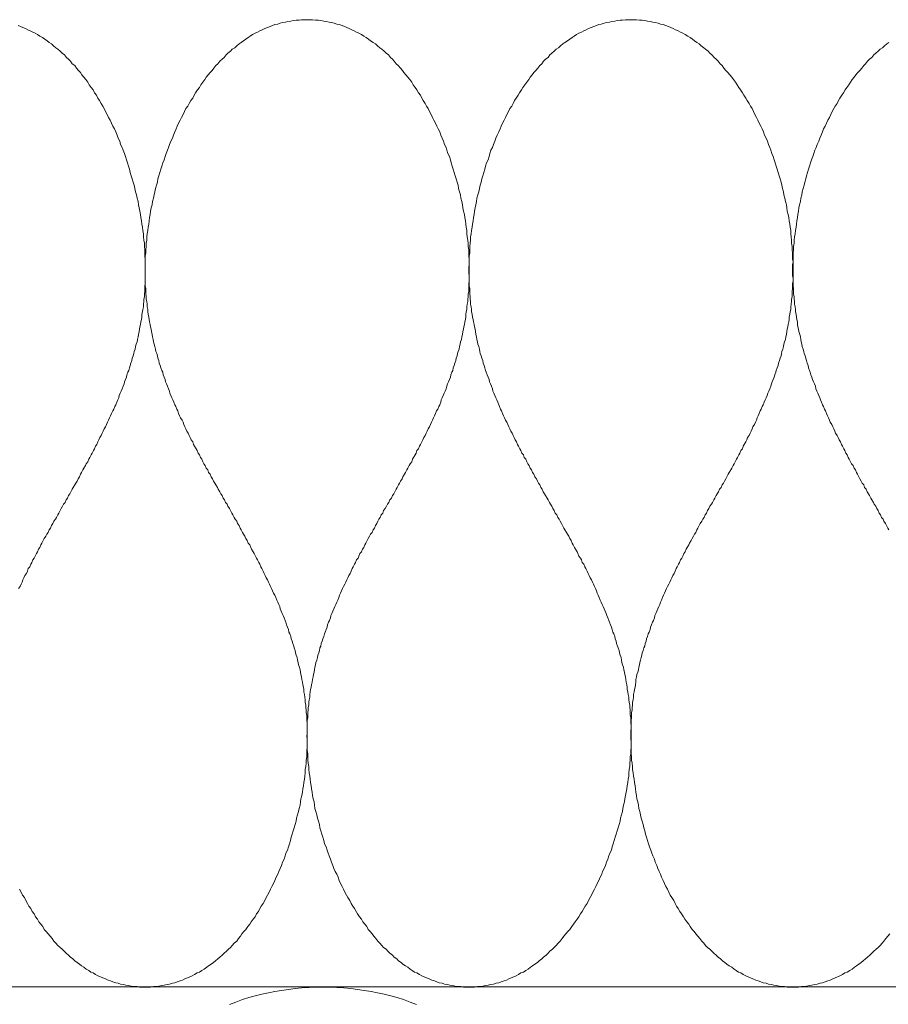
# Model space of a CAD drawing. Units: millimetres. Extents: x 111 to 5386, y 109 to 2059.
# Drawn here: x 1211 to 1229, y 1034 to 1054 of the extents above; entities that cross this region are included whole.
import ezdxf

# ---------------------------------------------------------------- set-up
doc = ezdxf.new("R2010")
doc.units = ezdxf.units.MM
doc.layers.add('TI-DÄMMUNG', color=50, linetype='Continuous')

msp = doc.modelspace()

# ---------------------------------------------------------------- linework, layer by layer
at = {"layer": 'TI-DÄMMUNG', "color": 2, "linetype": 'Continuous', "lineweight": 13}
msp.add_line((1149.689, 1033.873), (1710.33, 1033.873), dxfattribs=at)
at = {"layer": 'TI-DÄMMUNG', "color": 2, "linetype": 'Continuous', "lineweight": 13, "flags": 128}
for points in [[(1210.702, 1053.752), (1210.752, 1053.732), (1210.802, 1053.712), (1210.852, 1053.692), (1210.902, 1053.662), (1210.952, 1053.642), (1211.002, 1053.612), (1211.052, 1053.592), (1211.102, 1053.562), (1211.152, 1053.532), (1211.202, 1053.502), (1211.252, 1053.472), (1211.302, 1053.432), (1211.342, 1053.402), (1211.392, 1053.372), (1211.432, 1053.332), (1211.482, 1053.292), (1211.522, 1053.262), (1211.572, 1053.222), (1211.612, 1053.182), (1211.662, 1053.142), (1211.702, 1053.092), (1211.742, 1053.052), (1211.782, 1053.012), (1211.822, 1052.962), (1211.872, 1052.922), (1211.912, 1052.872), (1211.952, 1052.822), (1211.992, 1052.782), (1212.022, 1052.732), (1212.062, 1052.682), (1212.102, 1052.632), (1212.142, 1052.582), (1212.172, 1052.522), (1212.212, 1052.472), (1212.252, 1052.422), (1212.282, 1052.362), (1212.322, 1052.312), (1212.352, 1052.252), (1212.382, 1052.202), (1212.422, 1052.142), (1212.452, 1052.082), (1212.482, 1052.032), (1212.512, 1051.972), (1212.542, 1051.912), (1212.572, 1051.852), (1212.602, 1051.792), (1212.632, 1051.732), (1212.662, 1051.672), (1212.692, 1051.612), (1212.722, 1051.552), (1212.752, 1051.482), (1212.772, 1051.422), (1212.802, 1051.362), (1212.822, 1051.292), (1212.852, 1051.232), (1212.872, 1051.172), (1212.902, 1051.102), (1212.922, 1051.042), (1212.942, 1050.972), (1212.962, 1050.912), (1212.982, 1050.842), (1213.002, 1050.782), (1213.022, 1050.712), (1213.042, 1050.642), (1213.062, 1050.582), (1213.082, 1050.512), (1213.102, 1050.452), (1213.112, 1050.382), (1213.132, 1050.312), (1213.152, 1050.252), (1213.162, 1050.182), (1213.182, 1050.112), (1213.192, 1050.042), (1213.202, 1049.982), (1213.222, 1049.912), (1213.232, 1049.842), (1213.242, 1049.782), (1213.252, 1049.712), (1213.262, 1049.642), (1213.272, 1049.582), (1213.282, 1049.512), (1213.292, 1049.442), (1213.292, 1049.382), (1213.302, 1049.312), (1213.312, 1049.252), (1213.312, 1049.182), (1213.322, 1049.112), (1213.322, 1049.052), (1213.322, 1048.982), (1213.332, 1048.922), (1213.332, 1048.862), (1213.332, 1048.802), (1213.332, 1048.752), (1213.332, 1048.692), (1213.332, 1048.632), (1213.332, 1048.582), (1213.332, 1048.522), (1213.332, 1048.472), (1213.332, 1048.412), (1213.322, 1048.362), (1213.322, 1048.312), (1213.322, 1048.252), (1213.312, 1048.202), (1213.312, 1048.142), (1213.302, 1048.092), (1213.302, 1048.042), (1213.292, 1047.992), (1213.292, 1047.932), (1213.282, 1047.882), (1213.272, 1047.832), (1213.262, 1047.782), (1213.262, 1047.722), (1213.252, 1047.672), (1213.242, 1047.622), (1213.232, 1047.572), (1213.222, 1047.522), (1213.212, 1047.472), (1213.202, 1047.422), (1213.192, 1047.362), (1213.182, 1047.312), (1213.172, 1047.262), (1213.162, 1047.212), (1213.142, 1047.162), (1213.132, 1047.112), (1213.122, 1047.062), (1213.102, 1047.012), (1213.092, 1046.972), (1213.082, 1046.922), (1213.062, 1046.872), (1213.052, 1046.822), (1213.032, 1046.772), (1213.022, 1046.722), (1213.002, 1046.672), (1212.992, 1046.622), (1212.972, 1046.582), (1212.952, 1046.532), (1212.942, 1046.482), (1212.922, 1046.432), (1212.902, 1046.382), (1212.892, 1046.342), (1212.872, 1046.292), (1212.852, 1046.242), (1212.832, 1046.192), (1212.812, 1046.152), (1212.792, 1046.102), (1212.782, 1046.052), (1212.762, 1046.012), (1212.742, 1045.962), (1212.722, 1045.912), (1212.702, 1045.872), (1212.682, 1045.822), (1212.662, 1045.782), (1212.632, 1045.732), (1212.612, 1045.682), (1212.592, 1045.642), (1212.572, 1045.592), (1212.552, 1045.552), (1212.532, 1045.502), (1212.512, 1045.452), (1212.482, 1045.412), (1212.462, 1045.362), (1212.442, 1045.322), (1212.422, 1045.272), (1212.392, 1045.232), (1212.372, 1045.182), (1212.352, 1045.142), (1212.332, 1045.092), (1212.302, 1045.052), (1212.282, 1045.002), (1212.262, 1044.962), (1212.232, 1044.912), (1212.212, 1044.872), (1212.182, 1044.822), (1212.162, 1044.782), (1212.142, 1044.732), (1212.112, 1044.692), (1212.092, 1044.652), (1212.062, 1044.602), (1212.042, 1044.562), (1212.012, 1044.512), (1211.992, 1044.472), (1211.972, 1044.422), (1211.942, 1044.382), (1211.922, 1044.332), (1211.892, 1044.292), (1211.872, 1044.252), (1211.842, 1044.202), (1211.822, 1044.162), (1211.792, 1044.112), (1211.772, 1044.072), (1211.742, 1044.032), (1211.722, 1043.982), (1211.692, 1043.942), (1211.672, 1043.892), (1211.642, 1043.852), (1211.622, 1043.812), (1211.592, 1043.762), (1211.572, 1043.722), (1211.542, 1043.672), (1211.522, 1043.632), (1211.492, 1043.582), (1211.472, 1043.542), (1211.442, 1043.502), (1211.422, 1043.452), (1211.392, 1043.412), (1211.372, 1043.362), (1211.342, 1043.322), (1211.322, 1043.272), (1211.292, 1043.232), (1211.272, 1043.192), (1211.242, 1043.142), (1211.222, 1043.102), (1211.192, 1043.052), (1211.172, 1043.012), (1211.152, 1042.962), (1211.122, 1042.922), (1211.102, 1042.872), (1211.082, 1042.832), (1211.052, 1042.782), (1211.032, 1042.742), (1211.002, 1042.702), (1210.982, 1042.652), (1210.962, 1042.612), (1210.942, 1042.562), (1210.912, 1042.522), (1210.892, 1042.472), (1210.872, 1042.422), (1210.842, 1042.382), (1210.822, 1042.332), (1210.802, 1042.292), (1210.782, 1042.242), (1210.762, 1042.202), (1210.742, 1042.152), (1210.712, 1042.112)], [(1213.332, 1033.872), (1213.392, 1033.872), (1213.442, 1033.872), (1213.502, 1033.882), (1213.562, 1033.882), (1213.612, 1033.892), (1213.672, 1033.902), (1213.722, 1033.912), (1213.782, 1033.922), (1213.832, 1033.932), (1213.892, 1033.952), (1213.942, 1033.962), (1213.992, 1033.982), (1214.052, 1034.002), (1214.102, 1034.012), (1214.152, 1034.042), (1214.202, 1034.062), (1214.252, 1034.082), (1214.302, 1034.102), (1214.352, 1034.132), (1214.402, 1034.162), (1214.452, 1034.182), (1214.502, 1034.212), (1214.552, 1034.242), (1214.602, 1034.282), (1214.642, 1034.312), (1214.692, 1034.342), (1214.742, 1034.382), (1214.782, 1034.412), (1214.832, 1034.452), (1214.872, 1034.492), (1214.922, 1034.532), (1214.962, 1034.572), (1215.012, 1034.612), (1215.052, 1034.652), (1215.092, 1034.692), (1215.132, 1034.732), (1215.172, 1034.782), (1215.222, 1034.822), (1215.262, 1034.872), (1215.302, 1034.922), (1215.332, 1034.972), (1215.372, 1035.022), (1215.412, 1035.062), (1215.452, 1035.122), (1215.492, 1035.172), (1215.522, 1035.222), (1215.562, 1035.272), (1215.602, 1035.322), (1215.632, 1035.382), (1215.672, 1035.432), (1215.702, 1035.492), (1215.732, 1035.542), (1215.772, 1035.602), (1215.802, 1035.662), (1215.832, 1035.722), (1215.862, 1035.772), (1215.892, 1035.832), (1215.922, 1035.892), (1215.952, 1035.952), (1215.982, 1036.012), (1216.012, 1036.072), (1216.042, 1036.142), (1216.072, 1036.202), (1216.092, 1036.262), (1216.122, 1036.322), (1216.152, 1036.382), (1216.172, 1036.452), (1216.202, 1036.512), (1216.222, 1036.582), (1216.242, 1036.642), (1216.272, 1036.702), (1216.292, 1036.772), (1216.312, 1036.832), (1216.332, 1036.902), (1216.352, 1036.972), (1216.372, 1037.032), (1216.392, 1037.102), (1216.412, 1037.162), (1216.432, 1037.232), (1216.452, 1037.302), (1216.462, 1037.362), (1216.482, 1037.432), (1216.502, 1037.502), (1216.512, 1037.562), (1216.532, 1037.632), (1216.542, 1037.702), (1216.552, 1037.762), (1216.572, 1037.832), (1216.582, 1037.902), (1216.592, 1037.972), (1216.602, 1038.032), (1216.612, 1038.102), (1216.622, 1038.172), (1216.632, 1038.232), (1216.642, 1038.302), (1216.642, 1038.372), (1216.652, 1038.432), (1216.662, 1038.502), (1216.662, 1038.562), (1216.672, 1038.632), (1216.672, 1038.692), (1216.672, 1038.762), (1216.682, 1038.822), (1216.682, 1038.892), (1216.682, 1038.942), (1216.682, 1039.002), (1216.682, 1039.052), (1216.682, 1039.112), (1216.682, 1039.162), (1216.682, 1039.222), (1216.682, 1039.272), (1216.682, 1039.332), (1216.672, 1039.382), (1216.672, 1039.442), (1216.672, 1039.492), (1216.662, 1039.542), (1216.662, 1039.602), (1216.652, 1039.652), (1216.652, 1039.702), (1216.642, 1039.762), (1216.642, 1039.812), (1216.632, 1039.862), (1216.622, 1039.922), (1216.612, 1039.972), (1216.612, 1040.022), (1216.602, 1040.072), (1216.592, 1040.122), (1216.582, 1040.172), (1216.572, 1040.232), (1216.562, 1040.282), (1216.552, 1040.332), (1216.542, 1040.382), (1216.532, 1040.432), (1216.522, 1040.482), (1216.502, 1040.532), (1216.492, 1040.582), (1216.482, 1040.632), (1216.472, 1040.682), (1216.452, 1040.732), (1216.442, 1040.782), (1216.432, 1040.832), (1216.412, 1040.882), (1216.402, 1040.922), (1216.382, 1040.972), (1216.372, 1041.022), (1216.352, 1041.072), (1216.342, 1041.122), (1216.322, 1041.172), (1216.302, 1041.212), (1216.292, 1041.262), (1216.272, 1041.312), (1216.252, 1041.362), (1216.242, 1041.412), (1216.222, 1041.452), (1216.202, 1041.502), (1216.182, 1041.552), (1216.162, 1041.592), (1216.142, 1041.642), (1216.122, 1041.692), (1216.112, 1041.742), (1216.092, 1041.782), (1216.072, 1041.832), (1216.052, 1041.872), (1216.032, 1041.922), (1216.012, 1041.972), (1215.982, 1042.012), (1215.962, 1042.062), (1215.942, 1042.112), (1215.922, 1042.152), (1215.902, 1042.202), (1215.882, 1042.242), (1215.862, 1042.292), (1215.832, 1042.332), (1215.812, 1042.382), (1215.792, 1042.422), (1215.772, 1042.472), (1215.742, 1042.522), (1215.722, 1042.562), (1215.702, 1042.612), (1215.682, 1042.652), (1215.652, 1042.702), (1215.632, 1042.742), (1215.612, 1042.782), (1215.582, 1042.832), (1215.562, 1042.872), (1215.532, 1042.922), (1215.512, 1042.962), (1215.492, 1043.012), (1215.462, 1043.052), (1215.442, 1043.102), (1215.412, 1043.142), (1215.392, 1043.192), (1215.362, 1043.232), (1215.342, 1043.272), (1215.312, 1043.322), (1215.292, 1043.362), (1215.272, 1043.412), (1215.242, 1043.452), (1215.222, 1043.502), (1215.192, 1043.542), (1215.172, 1043.582), (1215.142, 1043.632), (1215.122, 1043.672), (1215.092, 1043.722), (1215.072, 1043.762), (1215.042, 1043.812), (1215.022, 1043.852), (1214.992, 1043.892), (1214.972, 1043.942), (1214.942, 1043.982), (1214.922, 1044.032), (1214.892, 1044.072), (1214.872, 1044.112), (1214.842, 1044.162), (1214.822, 1044.202), (1214.792, 1044.252), (1214.772, 1044.292), (1214.742, 1044.332), (1214.722, 1044.382), (1214.692, 1044.422), (1214.672, 1044.472), (1214.642, 1044.512), (1214.622, 1044.562), (1214.592, 1044.602), (1214.572, 1044.652), (1214.542, 1044.692), (1214.522, 1044.732), (1214.502, 1044.782), (1214.472, 1044.822), (1214.452, 1044.872), (1214.422, 1044.912), (1214.402, 1044.962), (1214.382, 1045.002), (1214.352, 1045.052), (1214.332, 1045.092), (1214.312, 1045.142), (1214.282, 1045.182), (1214.262, 1045.232), (1214.242, 1045.272), (1214.222, 1045.322), (1214.192, 1045.362), (1214.172, 1045.412), (1214.152, 1045.452), (1214.132, 1045.502), (1214.112, 1045.552), (1214.092, 1045.592), (1214.062, 1045.642), (1214.042, 1045.682), (1214.022, 1045.732), (1214.002, 1045.782), (1213.982, 1045.822), (1213.962, 1045.872), (1213.942, 1045.912), (1213.922, 1045.962), (1213.902, 1046.012), (1213.882, 1046.052), (1213.862, 1046.102), (1213.842, 1046.152), (1213.832, 1046.192), (1213.812, 1046.242), (1213.792, 1046.292), (1213.772, 1046.342), (1213.752, 1046.382), (1213.742, 1046.432), (1213.722, 1046.482), (1213.702, 1046.532), (1213.692, 1046.582), (1213.672, 1046.622), (1213.652, 1046.672), (1213.642, 1046.722), (1213.622, 1046.772), (1213.612, 1046.822), (1213.592, 1046.872), (1213.582, 1046.922), (1213.572, 1046.972), (1213.552, 1047.012), (1213.542, 1047.062), (1213.532, 1047.112), (1213.512, 1047.162), (1213.502, 1047.212), (1213.492, 1047.262), (1213.482, 1047.312), (1213.472, 1047.362), (1213.462, 1047.422), (1213.452, 1047.472), (1213.442, 1047.522), (1213.432, 1047.572), (1213.422, 1047.622), (1213.412, 1047.672), (1213.402, 1047.722), (1213.392, 1047.782), (1213.382, 1047.832), (1213.382, 1047.882), (1213.372, 1047.932), (1213.372, 1047.992), (1213.362, 1048.042), (1213.352, 1048.092), (1213.352, 1048.142), (1213.342, 1048.202), (1213.342, 1048.252), (1213.342, 1048.312), (1213.332, 1048.362), (1213.332, 1048.412), (1213.332, 1048.472), (1213.332, 1048.522), (1213.332, 1048.582), (1213.332, 1048.632), (1213.332, 1048.692), (1213.332, 1048.752), (1213.332, 1048.802), (1213.332, 1048.862), (1213.332, 1048.922), (1213.332, 1048.982), (1213.342, 1049.052), (1213.342, 1049.112), (1213.352, 1049.182), (1213.352, 1049.252), (1213.362, 1049.312), (1213.362, 1049.382), (1213.372, 1049.442), (1213.382, 1049.512), (1213.392, 1049.582), (1213.402, 1049.642), (1213.412, 1049.712), (1213.422, 1049.782), (1213.432, 1049.842), (1213.442, 1049.912), (1213.452, 1049.982), (1213.472, 1050.042), (1213.482, 1050.112), (1213.502, 1050.182), (1213.512, 1050.252), (1213.532, 1050.312), (1213.542, 1050.382), (1213.562, 1050.452), (1213.582, 1050.512), (1213.592, 1050.582), (1213.612, 1050.642), (1213.632, 1050.712), (1213.652, 1050.782), (1213.672, 1050.842), (1213.692, 1050.912), (1213.722, 1050.972), (1213.742, 1051.042), (1213.762, 1051.102), (1213.792, 1051.172), (1213.812, 1051.232), (1213.832, 1051.292), (1213.862, 1051.362), (1213.892, 1051.422), (1213.912, 1051.482), (1213.942, 1051.552), (1213.972, 1051.612), (1213.992, 1051.672), (1214.022, 1051.732), (1214.052, 1051.792), (1214.082, 1051.852), (1214.112, 1051.912), (1214.142, 1051.972), (1214.172, 1052.032), (1214.212, 1052.082), (1214.242, 1052.142), (1214.272, 1052.202), (1214.312, 1052.252), (1214.342, 1052.312), (1214.372, 1052.362), (1214.412, 1052.422), (1214.452, 1052.472), (1214.482, 1052.522), (1214.522, 1052.582), (1214.562, 1052.632), (1214.592, 1052.682), (1214.632, 1052.732), (1214.672, 1052.782), (1214.712, 1052.822), (1214.752, 1052.872), (1214.792, 1052.922), (1214.832, 1052.962), (1214.872, 1053.012), (1214.922, 1053.052), (1214.962, 1053.092), (1215.002, 1053.142), (1215.042, 1053.182), (1215.092, 1053.222), (1215.132, 1053.262), (1215.182, 1053.292), (1215.222, 1053.332), (1215.272, 1053.372), (1215.312, 1053.402), (1215.362, 1053.432), (1215.412, 1053.472), (1215.462, 1053.502), (1215.502, 1053.532), (1215.552, 1053.562), (1215.602, 1053.592), (1215.652, 1053.612), (1215.702, 1053.642), (1215.752, 1053.662), (1215.802, 1053.692), (1215.862, 1053.712), (1215.912, 1053.732), (1215.962, 1053.752), (1216.012, 1053.772), (1216.072, 1053.782), (1216.122, 1053.802), (1216.172, 1053.812), (1216.232, 1053.822), (1216.282, 1053.832), (1216.342, 1053.842), (1216.392, 1053.852), (1216.452, 1053.862), (1216.512, 1053.862), (1216.562, 1053.872), (1216.622, 1053.872), (1216.682, 1053.872)], [(1216.682, 1053.872), (1216.742, 1053.872), (1216.792, 1053.872), (1216.852, 1053.862), (1216.912, 1053.862), (1216.962, 1053.852), (1217.022, 1053.842), (1217.072, 1053.832), (1217.132, 1053.822), (1217.182, 1053.812), (1217.242, 1053.802), (1217.292, 1053.782), (1217.342, 1053.772), (1217.402, 1053.752), (1217.452, 1053.732), (1217.502, 1053.712), (1217.552, 1053.692), (1217.602, 1053.662), (1217.652, 1053.642), (1217.702, 1053.612), (1217.752, 1053.592), (1217.802, 1053.562), (1217.852, 1053.532), (1217.902, 1053.502), (1217.952, 1053.472), (1217.992, 1053.432), (1218.042, 1053.402), (1218.092, 1053.372), (1218.132, 1053.332), (1218.182, 1053.292), (1218.222, 1053.262), (1218.272, 1053.222), (1218.312, 1053.182), (1218.362, 1053.142), (1218.402, 1053.092), (1218.442, 1053.052), (1218.482, 1053.012), (1218.522, 1052.962), (1218.562, 1052.922), (1218.612, 1052.872), (1218.652, 1052.822), (1218.682, 1052.782), (1218.722, 1052.732), (1218.762, 1052.682), (1218.802, 1052.632), (1218.842, 1052.582), (1218.872, 1052.522), (1218.912, 1052.472), (1218.952, 1052.422), (1218.982, 1052.362), (1219.022, 1052.312), (1219.052, 1052.252), (1219.082, 1052.202), (1219.122, 1052.142), (1219.152, 1052.082), (1219.182, 1052.032), (1219.212, 1051.972), (1219.242, 1051.912), (1219.272, 1051.852), (1219.302, 1051.792), (1219.332, 1051.732), (1219.362, 1051.672), (1219.392, 1051.612), (1219.422, 1051.552), (1219.442, 1051.482), (1219.472, 1051.422), (1219.502, 1051.362), (1219.522, 1051.292), (1219.552, 1051.232), (1219.572, 1051.172), (1219.592, 1051.102), (1219.622, 1051.042), (1219.642, 1050.972), (1219.662, 1050.912), (1219.682, 1050.842), (1219.702, 1050.782), (1219.722, 1050.712), (1219.742, 1050.642), (1219.762, 1050.582), (1219.782, 1050.512), (1219.802, 1050.452), (1219.812, 1050.382), (1219.832, 1050.312), (1219.852, 1050.252), (1219.862, 1050.182), (1219.882, 1050.112), (1219.892, 1050.042), (1219.902, 1049.982), (1219.912, 1049.912), (1219.932, 1049.842), (1219.942, 1049.782), (1219.952, 1049.712), (1219.962, 1049.642), (1219.972, 1049.582), (1219.982, 1049.512), (1219.982, 1049.442), (1219.992, 1049.382), (1220.002, 1049.312), (1220.012, 1049.252), (1220.012, 1049.182), (1220.022, 1049.112), (1220.022, 1049.052), (1220.022, 1048.982), (1220.032, 1048.922), (1220.032, 1048.862), (1220.032, 1048.802), (1220.032, 1048.752), (1220.032, 1048.692), (1220.032, 1048.632), (1220.032, 1048.582), (1220.032, 1048.522), (1220.032, 1048.472), (1220.022, 1048.412), (1220.022, 1048.362), (1220.022, 1048.312), (1220.022, 1048.252), (1220.012, 1048.202), (1220.012, 1048.142), (1220.002, 1048.092), (1220.002, 1048.042), (1219.992, 1047.992), (1219.982, 1047.932), (1219.982, 1047.882), (1219.972, 1047.832), (1219.962, 1047.782), (1219.962, 1047.722), (1219.952, 1047.672), (1219.942, 1047.622), (1219.932, 1047.572), (1219.922, 1047.522), (1219.912, 1047.472), (1219.902, 1047.422), (1219.892, 1047.362), (1219.882, 1047.312), (1219.872, 1047.262), (1219.852, 1047.212), (1219.842, 1047.162), (1219.832, 1047.112), (1219.822, 1047.062), (1219.802, 1047.012), (1219.792, 1046.972), (1219.782, 1046.922), (1219.762, 1046.872), (1219.752, 1046.822), (1219.732, 1046.772), (1219.722, 1046.722), (1219.702, 1046.672), (1219.692, 1046.622), (1219.672, 1046.582), (1219.652, 1046.532), (1219.642, 1046.482), (1219.622, 1046.432), (1219.602, 1046.382), (1219.582, 1046.342), (1219.572, 1046.292), (1219.552, 1046.242), (1219.532, 1046.192), (1219.512, 1046.152), (1219.492, 1046.102), (1219.472, 1046.052), (1219.452, 1046.012), (1219.442, 1045.962), (1219.422, 1045.912), (1219.402, 1045.872), (1219.382, 1045.822), (1219.352, 1045.782), (1219.332, 1045.732), (1219.312, 1045.682), (1219.292, 1045.642), (1219.272, 1045.592), (1219.252, 1045.552), (1219.232, 1045.502), (1219.212, 1045.452), (1219.182, 1045.412), (1219.162, 1045.362), (1219.142, 1045.322), (1219.122, 1045.272), (1219.092, 1045.232), (1219.072, 1045.182), (1219.052, 1045.142), (1219.022, 1045.092), (1219.002, 1045.052), (1218.982, 1045.002), (1218.952, 1044.962), (1218.932, 1044.912), (1218.912, 1044.872), (1218.882, 1044.822), (1218.862, 1044.782), (1218.842, 1044.732), (1218.812, 1044.692), (1218.792, 1044.652), (1218.762, 1044.602), (1218.742, 1044.562), (1218.712, 1044.512), (1218.692, 1044.472), (1218.662, 1044.422), (1218.642, 1044.382), (1218.612, 1044.332), (1218.592, 1044.292), (1218.572, 1044.252), (1218.542, 1044.202), (1218.522, 1044.162), (1218.492, 1044.112), (1218.472, 1044.072), (1218.442, 1044.032), (1218.422, 1043.982), (1218.392, 1043.942), (1218.372, 1043.892), (1218.342, 1043.852), (1218.322, 1043.812), (1218.292, 1043.762), (1218.262, 1043.722), (1218.242, 1043.672), (1218.212, 1043.632), (1218.192, 1043.582), (1218.162, 1043.542), (1218.142, 1043.502), (1218.122, 1043.452), (1218.092, 1043.412), (1218.072, 1043.362), (1218.042, 1043.322), (1218.022, 1043.272), (1217.992, 1043.232), (1217.972, 1043.192), (1217.942, 1043.142), (1217.922, 1043.102), (1217.892, 1043.052), (1217.872, 1043.012), (1217.852, 1042.962), (1217.822, 1042.922), (1217.802, 1042.872), (1217.772, 1042.832), (1217.752, 1042.782), (1217.732, 1042.742), (1217.702, 1042.702), (1217.682, 1042.652), (1217.662, 1042.612), (1217.632, 1042.562), (1217.612, 1042.522), (1217.592, 1042.472), (1217.572, 1042.422), (1217.542, 1042.382), (1217.522, 1042.332), (1217.502, 1042.292), (1217.482, 1042.242), (1217.462, 1042.202), (1217.432, 1042.152), (1217.412, 1042.112), (1217.392, 1042.062), (1217.372, 1042.012), (1217.352, 1041.972), (1217.332, 1041.922), (1217.312, 1041.872), (1217.292, 1041.832), (1217.272, 1041.782), (1217.252, 1041.742), (1217.232, 1041.692), (1217.212, 1041.642), (1217.192, 1041.592), (1217.172, 1041.552), (1217.162, 1041.502), (1217.142, 1041.452), (1217.122, 1041.412), (1217.102, 1041.362), (1217.092, 1041.312), (1217.072, 1041.262), (1217.052, 1041.212), (1217.042, 1041.172), (1217.022, 1041.122), (1217.002, 1041.072), (1216.992, 1041.022), (1216.972, 1040.972), (1216.962, 1040.922), (1216.942, 1040.882), (1216.932, 1040.832), (1216.922, 1040.782), (1216.902, 1040.732), (1216.892, 1040.682), (1216.882, 1040.632), (1216.862, 1040.582), (1216.852, 1040.532), (1216.842, 1040.482), (1216.832, 1040.432), (1216.822, 1040.382), (1216.812, 1040.332), (1216.802, 1040.282), (1216.792, 1040.232), (1216.782, 1040.172), (1216.772, 1040.122), (1216.762, 1040.072), (1216.752, 1040.022), (1216.742, 1039.972), (1216.732, 1039.922), (1216.732, 1039.862), (1216.722, 1039.812), (1216.712, 1039.762), (1216.712, 1039.702), (1216.702, 1039.652), (1216.702, 1039.602), (1216.692, 1039.542), (1216.692, 1039.492), (1216.692, 1039.442), (1216.682, 1039.382), (1216.682, 1039.332), (1216.682, 1039.272), (1216.682, 1039.222), (1216.682, 1039.162), (1216.682, 1039.112), (1216.672, 1039.052), (1216.682, 1039.002), (1216.682, 1038.942), (1216.682, 1038.892), (1216.682, 1038.822), (1216.682, 1038.762), (1216.692, 1038.692), (1216.692, 1038.632), (1216.692, 1038.562), (1216.702, 1038.502), (1216.712, 1038.432), (1216.712, 1038.372), (1216.722, 1038.302), (1216.732, 1038.232), (1216.742, 1038.172), (1216.752, 1038.102), (1216.762, 1038.032), (1216.772, 1037.972), (1216.782, 1037.902), (1216.792, 1037.832), (1216.802, 1037.762), (1216.822, 1037.702), (1216.832, 1037.632), (1216.842, 1037.562), (1216.862, 1037.502), (1216.882, 1037.432), (1216.892, 1037.362), (1216.912, 1037.302), (1216.932, 1037.232), (1216.942, 1037.162), (1216.962, 1037.102), (1216.982, 1037.032), (1217.002, 1036.972), (1217.022, 1036.902), (1217.042, 1036.832), (1217.072, 1036.772), (1217.092, 1036.702), (1217.112, 1036.642), (1217.132, 1036.582), (1217.162, 1036.512), (1217.182, 1036.452), (1217.212, 1036.382), (1217.232, 1036.322), (1217.262, 1036.262), (1217.292, 1036.202), (1217.322, 1036.142), (1217.342, 1036.072), (1217.372, 1036.012), (1217.402, 1035.952), (1217.432, 1035.892), (1217.462, 1035.832), (1217.492, 1035.772), (1217.522, 1035.722), (1217.562, 1035.662), (1217.592, 1035.602), (1217.622, 1035.542), (1217.662, 1035.492), (1217.692, 1035.432), (1217.722, 1035.382), (1217.762, 1035.322), (1217.802, 1035.272), (1217.832, 1035.222), (1217.872, 1035.172), (1217.912, 1035.122), (1217.942, 1035.062), (1217.982, 1035.022), (1218.022, 1034.972), (1218.062, 1034.922), (1218.102, 1034.872), (1218.142, 1034.822), (1218.182, 1034.782), (1218.222, 1034.732), (1218.262, 1034.692), (1218.312, 1034.652), (1218.352, 1034.612), (1218.392, 1034.572), (1218.442, 1034.532), (1218.482, 1034.492), (1218.532, 1034.452), (1218.572, 1034.412), (1218.622, 1034.382), (1218.662, 1034.342), (1218.712, 1034.312), (1218.762, 1034.282), (1218.812, 1034.242), (1218.852, 1034.212), (1218.902, 1034.182), (1218.952, 1034.162), (1219.002, 1034.132), (1219.052, 1034.102), (1219.102, 1034.082), (1219.152, 1034.062), (1219.202, 1034.042), (1219.262, 1034.012), (1219.312, 1034.002), (1219.362, 1033.982), (1219.412, 1033.962), (1219.472, 1033.952), (1219.522, 1033.932), (1219.582, 1033.922), (1219.632, 1033.912), (1219.692, 1033.902), (1219.742, 1033.892), (1219.802, 1033.882), (1219.862, 1033.882), (1219.912, 1033.872), (1219.972, 1033.872), (1220.032, 1033.872)], [(1220.032, 1033.872), (1220.092, 1033.872), (1220.142, 1033.872), (1220.202, 1033.882), (1220.262, 1033.882), (1220.312, 1033.892), (1220.372, 1033.902), (1220.422, 1033.912), (1220.482, 1033.922), (1220.532, 1033.932), (1220.592, 1033.952), (1220.642, 1033.962), (1220.692, 1033.982), (1220.752, 1034.002), (1220.802, 1034.012), (1220.852, 1034.042), (1220.902, 1034.062), (1220.952, 1034.082), (1221.002, 1034.102), (1221.052, 1034.132), (1221.102, 1034.162), (1221.152, 1034.182), (1221.202, 1034.212), (1221.252, 1034.242), (1221.302, 1034.282), (1221.342, 1034.312), (1221.392, 1034.342), (1221.442, 1034.382), (1221.482, 1034.412), (1221.532, 1034.452), (1221.572, 1034.492), (1221.622, 1034.532), (1221.662, 1034.572), (1221.702, 1034.612), (1221.752, 1034.652), (1221.792, 1034.692), (1221.832, 1034.732), (1221.872, 1034.782), (1221.912, 1034.822), (1221.952, 1034.872), (1221.992, 1034.922), (1222.032, 1034.972), (1222.072, 1035.022), (1222.112, 1035.062), (1222.152, 1035.122), (1222.192, 1035.172), (1222.222, 1035.222), (1222.262, 1035.272), (1222.302, 1035.322), (1222.332, 1035.382), (1222.372, 1035.432), (1222.402, 1035.492), (1222.432, 1035.542), (1222.472, 1035.602), (1222.502, 1035.662), (1222.532, 1035.722), (1222.562, 1035.772), (1222.592, 1035.832), (1222.622, 1035.892), (1222.652, 1035.952), (1222.682, 1036.012), (1222.712, 1036.072), (1222.742, 1036.142), (1222.772, 1036.202), (1222.792, 1036.262), (1222.822, 1036.322), (1222.852, 1036.382), (1222.872, 1036.452), (1222.902, 1036.512), (1222.922, 1036.582), (1222.942, 1036.642), (1222.972, 1036.702), (1222.992, 1036.772), (1223.012, 1036.832), (1223.032, 1036.902), (1223.052, 1036.972), (1223.072, 1037.032), (1223.092, 1037.102), (1223.112, 1037.162), (1223.132, 1037.232), (1223.152, 1037.302), (1223.162, 1037.362), (1223.182, 1037.432), (1223.202, 1037.502), (1223.212, 1037.562), (1223.222, 1037.632), (1223.242, 1037.702), (1223.252, 1037.762), (1223.262, 1037.832), (1223.282, 1037.902), (1223.292, 1037.972), (1223.302, 1038.032), (1223.312, 1038.102), (1223.322, 1038.172), (1223.332, 1038.232), (1223.332, 1038.302), (1223.342, 1038.372), (1223.352, 1038.432), (1223.352, 1038.502), (1223.362, 1038.562), (1223.362, 1038.632), (1223.372, 1038.692), (1223.372, 1038.762), (1223.382, 1038.822), (1223.382, 1038.892), (1223.382, 1038.942), (1223.382, 1039.002), (1223.382, 1039.052), (1223.382, 1039.112), (1223.382, 1039.162), (1223.382, 1039.222), (1223.382, 1039.272), (1223.372, 1039.332), (1223.372, 1039.382), (1223.372, 1039.442), (1223.362, 1039.492), (1223.362, 1039.542), (1223.362, 1039.602), (1223.352, 1039.652), (1223.352, 1039.702), (1223.342, 1039.762), (1223.332, 1039.812), (1223.332, 1039.862), (1223.322, 1039.922), (1223.312, 1039.972), (1223.302, 1040.022), (1223.302, 1040.072), (1223.292, 1040.122), (1223.282, 1040.172), (1223.272, 1040.232), (1223.262, 1040.282), (1223.252, 1040.332), (1223.242, 1040.382), (1223.232, 1040.432), (1223.222, 1040.482), (1223.202, 1040.532), (1223.192, 1040.582), (1223.182, 1040.632), (1223.172, 1040.682), (1223.152, 1040.732), (1223.142, 1040.782), (1223.132, 1040.832), (1223.112, 1040.882), (1223.102, 1040.922), (1223.082, 1040.972), (1223.072, 1041.022), (1223.052, 1041.072), (1223.042, 1041.122), (1223.022, 1041.172), (1223.002, 1041.212), (1222.992, 1041.262), (1222.972, 1041.312), (1222.952, 1041.362), (1222.932, 1041.412), (1222.922, 1041.452), (1222.902, 1041.502), (1222.882, 1041.552), (1222.862, 1041.592), (1222.842, 1041.642), (1222.822, 1041.692), (1222.802, 1041.742), (1222.782, 1041.782), (1222.762, 1041.832), (1222.742, 1041.872), (1222.722, 1041.922), (1222.702, 1041.972), (1222.682, 1042.012), (1222.662, 1042.062), (1222.642, 1042.112), (1222.622, 1042.152), (1222.602, 1042.202), (1222.582, 1042.242), (1222.562, 1042.292), (1222.532, 1042.332), (1222.512, 1042.382), (1222.492, 1042.422), (1222.472, 1042.472), (1222.442, 1042.522), (1222.422, 1042.562), (1222.402, 1042.612), (1222.372, 1042.652), (1222.352, 1042.702), (1222.332, 1042.742), (1222.302, 1042.782), (1222.282, 1042.832), (1222.262, 1042.872), (1222.232, 1042.922), (1222.212, 1042.962), (1222.182, 1043.012), (1222.162, 1043.052), (1222.142, 1043.102), (1222.112, 1043.142), (1222.092, 1043.192), (1222.062, 1043.232), (1222.042, 1043.272), (1222.012, 1043.322), (1221.992, 1043.362), (1221.962, 1043.412), (1221.942, 1043.452), (1221.912, 1043.502), (1221.892, 1043.542), (1221.862, 1043.582), (1221.842, 1043.632), (1221.812, 1043.672), (1221.792, 1043.722), (1221.762, 1043.762), (1221.742, 1043.812), (1221.712, 1043.852), (1221.692, 1043.892), (1221.662, 1043.942), (1221.642, 1043.982), (1221.612, 1044.032), (1221.592, 1044.072), (1221.562, 1044.112), (1221.542, 1044.162), (1221.512, 1044.202), (1221.492, 1044.252), (1221.462, 1044.292), (1221.442, 1044.332), (1221.422, 1044.382), (1221.392, 1044.422), (1221.372, 1044.472), (1221.342, 1044.512), (1221.322, 1044.562), (1221.292, 1044.602), (1221.272, 1044.652), (1221.242, 1044.692), (1221.222, 1044.732), (1221.202, 1044.782), (1221.172, 1044.822), (1221.152, 1044.872), (1221.122, 1044.912), (1221.102, 1044.962), (1221.082, 1045.002), (1221.052, 1045.052), (1221.032, 1045.092), (1221.012, 1045.142), (1220.982, 1045.182), (1220.962, 1045.232), (1220.942, 1045.272), (1220.922, 1045.322), (1220.892, 1045.362), (1220.872, 1045.412), (1220.852, 1045.452), (1220.832, 1045.502), (1220.812, 1045.552), (1220.782, 1045.592), (1220.762, 1045.642), (1220.742, 1045.682), (1220.722, 1045.732), (1220.702, 1045.782), (1220.682, 1045.822), (1220.662, 1045.872), (1220.642, 1045.912), (1220.622, 1045.962), (1220.602, 1046.012), (1220.582, 1046.052), (1220.562, 1046.102), (1220.542, 1046.152), (1220.522, 1046.192), (1220.512, 1046.242), (1220.492, 1046.292), (1220.472, 1046.342), (1220.452, 1046.382), (1220.442, 1046.432), (1220.422, 1046.482), (1220.402, 1046.532), (1220.382, 1046.582), (1220.372, 1046.622), (1220.352, 1046.672), (1220.342, 1046.722), (1220.322, 1046.772), (1220.312, 1046.822), (1220.292, 1046.872), (1220.282, 1046.922), (1220.262, 1046.972), (1220.252, 1047.012), (1220.242, 1047.062), (1220.232, 1047.112), (1220.212, 1047.162), (1220.202, 1047.212), (1220.192, 1047.262), (1220.182, 1047.312), (1220.172, 1047.362), (1220.162, 1047.422), (1220.152, 1047.472), (1220.142, 1047.522), (1220.132, 1047.572), (1220.122, 1047.622), (1220.112, 1047.672), (1220.102, 1047.722), (1220.092, 1047.782), (1220.082, 1047.832), (1220.082, 1047.882), (1220.072, 1047.932), (1220.062, 1047.992), (1220.062, 1048.042), (1220.052, 1048.092), (1220.052, 1048.142), (1220.042, 1048.202), (1220.042, 1048.252), (1220.042, 1048.312), (1220.032, 1048.362), (1220.032, 1048.412), (1220.032, 1048.472), (1220.032, 1048.522), (1220.032, 1048.582), (1220.022, 1048.632), (1220.022, 1048.692), (1220.022, 1048.752), (1220.032, 1048.802), (1220.032, 1048.862), (1220.032, 1048.922), (1220.032, 1048.982), (1220.042, 1049.052), (1220.042, 1049.112), (1220.042, 1049.182), (1220.052, 1049.252), (1220.062, 1049.312), (1220.062, 1049.382), (1220.072, 1049.442), (1220.082, 1049.512), (1220.092, 1049.582), (1220.102, 1049.642), (1220.112, 1049.712), (1220.122, 1049.782), (1220.132, 1049.842), (1220.142, 1049.912), (1220.152, 1049.982), (1220.172, 1050.042), (1220.182, 1050.112), (1220.192, 1050.182), (1220.212, 1050.252), (1220.232, 1050.312), (1220.242, 1050.382), (1220.262, 1050.452), (1220.282, 1050.512), (1220.292, 1050.582), (1220.312, 1050.642), (1220.332, 1050.712), (1220.352, 1050.782), (1220.372, 1050.842), (1220.392, 1050.912), (1220.422, 1050.972), (1220.442, 1051.042), (1220.462, 1051.102), (1220.482, 1051.172), (1220.512, 1051.232), (1220.532, 1051.292), (1220.562, 1051.362), (1220.582, 1051.422), (1220.612, 1051.482), (1220.642, 1051.552), (1220.672, 1051.612), (1220.692, 1051.672), (1220.722, 1051.732), (1220.752, 1051.792), (1220.782, 1051.852), (1220.812, 1051.912), (1220.842, 1051.972), (1220.872, 1052.032), (1220.912, 1052.082), (1220.942, 1052.142), (1220.972, 1052.202), (1221.002, 1052.252), (1221.042, 1052.312), (1221.072, 1052.362), (1221.112, 1052.422), (1221.142, 1052.472), (1221.182, 1052.522), (1221.222, 1052.582), (1221.262, 1052.632), (1221.292, 1052.682), (1221.332, 1052.732), (1221.372, 1052.782), (1221.412, 1052.822), (1221.452, 1052.872), (1221.492, 1052.922), (1221.532, 1052.962), (1221.572, 1053.012), (1221.612, 1053.052), (1221.662, 1053.092), (1221.702, 1053.142), (1221.742, 1053.182), (1221.792, 1053.222), (1221.832, 1053.262), (1221.882, 1053.292), (1221.922, 1053.332), (1221.972, 1053.372), (1222.012, 1053.402), (1222.062, 1053.432), (1222.112, 1053.472), (1222.162, 1053.502), (1222.202, 1053.532), (1222.252, 1053.562), (1222.302, 1053.592), (1222.352, 1053.612), (1222.402, 1053.642), (1222.452, 1053.662), (1222.502, 1053.692), (1222.552, 1053.712), (1222.612, 1053.732), (1222.662, 1053.752), (1222.712, 1053.772), (1222.762, 1053.782), (1222.822, 1053.802), (1222.872, 1053.812), (1222.932, 1053.822), (1222.982, 1053.832), (1223.042, 1053.842), (1223.092, 1053.852), (1223.152, 1053.862), (1223.202, 1053.862), (1223.262, 1053.872), (1223.322, 1053.872), (1223.382, 1053.872)], [(1223.382, 1053.872), (1223.432, 1053.872), (1223.492, 1053.872), (1223.552, 1053.862), (1223.612, 1053.862), (1223.662, 1053.852), (1223.722, 1053.842), (1223.772, 1053.832), (1223.832, 1053.822), (1223.882, 1053.812), (1223.942, 1053.802), (1223.992, 1053.782), (1224.042, 1053.772), (1224.102, 1053.752), (1224.152, 1053.732), (1224.202, 1053.712), (1224.252, 1053.692), (1224.302, 1053.662), (1224.352, 1053.642), (1224.402, 1053.612), (1224.452, 1053.592), (1224.502, 1053.562), (1224.552, 1053.532), (1224.602, 1053.502), (1224.652, 1053.472), (1224.692, 1053.432), (1224.742, 1053.402), (1224.792, 1053.372), (1224.832, 1053.332), (1224.882, 1053.292), (1224.922, 1053.262), (1224.972, 1053.222), (1225.012, 1053.182), (1225.052, 1053.142), (1225.102, 1053.092), (1225.142, 1053.052), (1225.182, 1053.012), (1225.222, 1052.962), (1225.262, 1052.922), (1225.302, 1052.872), (1225.342, 1052.822), (1225.382, 1052.782), (1225.422, 1052.732), (1225.462, 1052.682), (1225.502, 1052.632), (1225.542, 1052.582), (1225.572, 1052.522), (1225.612, 1052.472), (1225.642, 1052.422), (1225.682, 1052.362), (1225.712, 1052.312), (1225.752, 1052.252), (1225.782, 1052.202), (1225.822, 1052.142), (1225.852, 1052.082), (1225.882, 1052.032), (1225.912, 1051.972), (1225.942, 1051.912), (1225.972, 1051.852), (1226.002, 1051.792), (1226.032, 1051.732), (1226.062, 1051.672), (1226.092, 1051.612), (1226.122, 1051.552), (1226.142, 1051.482), (1226.172, 1051.422), (1226.202, 1051.362), (1226.222, 1051.292), (1226.252, 1051.232), (1226.272, 1051.172), (1226.292, 1051.102), (1226.322, 1051.042), (1226.342, 1050.972), (1226.362, 1050.912), (1226.382, 1050.842), (1226.402, 1050.782), (1226.422, 1050.712), (1226.442, 1050.642), (1226.462, 1050.582), (1226.482, 1050.512), (1226.502, 1050.452), (1226.512, 1050.382), (1226.532, 1050.312), (1226.542, 1050.252), (1226.562, 1050.182), (1226.572, 1050.112), (1226.592, 1050.042), (1226.602, 1049.982), (1226.612, 1049.912), (1226.632, 1049.842), (1226.642, 1049.782), (1226.652, 1049.712), (1226.662, 1049.642), (1226.672, 1049.582), (1226.682, 1049.512), (1226.682, 1049.442), (1226.692, 1049.382), (1226.702, 1049.312), (1226.702, 1049.252), (1226.712, 1049.182), (1226.712, 1049.112), (1226.722, 1049.052), (1226.722, 1048.982), (1226.722, 1048.922), (1226.732, 1048.862), (1226.732, 1048.802), (1226.732, 1048.752), (1226.732, 1048.692), (1226.732, 1048.632), (1226.732, 1048.582), (1226.732, 1048.522), (1226.732, 1048.472), (1226.722, 1048.412), (1226.722, 1048.362), (1226.722, 1048.312), (1226.712, 1048.252), (1226.712, 1048.202), (1226.712, 1048.142), (1226.702, 1048.092), (1226.702, 1048.042), (1226.692, 1047.992), (1226.682, 1047.932), (1226.682, 1047.882), (1226.672, 1047.832), (1226.662, 1047.782), (1226.652, 1047.722), (1226.652, 1047.672), (1226.642, 1047.622), (1226.632, 1047.572), (1226.622, 1047.522), (1226.612, 1047.472), (1226.602, 1047.422), (1226.592, 1047.362), (1226.582, 1047.312), (1226.572, 1047.262), (1226.552, 1047.212), (1226.542, 1047.162), (1226.532, 1047.112), (1226.522, 1047.062), (1226.502, 1047.012), (1226.492, 1046.972), (1226.482, 1046.922), (1226.462, 1046.872), (1226.452, 1046.822), (1226.432, 1046.772), (1226.422, 1046.722), (1226.402, 1046.672), (1226.382, 1046.622), (1226.372, 1046.582), (1226.352, 1046.532), (1226.342, 1046.482), (1226.322, 1046.432), (1226.302, 1046.382), (1226.282, 1046.342), (1226.272, 1046.292), (1226.252, 1046.242), (1226.232, 1046.192), (1226.212, 1046.152), (1226.192, 1046.102), (1226.172, 1046.052), (1226.152, 1046.012), (1226.132, 1045.962), (1226.112, 1045.912), (1226.092, 1045.872), (1226.072, 1045.822), (1226.052, 1045.782), (1226.032, 1045.732), (1226.012, 1045.682), (1225.992, 1045.642), (1225.972, 1045.592), (1225.952, 1045.552), (1225.932, 1045.502), (1225.902, 1045.452), (1225.882, 1045.412), (1225.862, 1045.362), (1225.842, 1045.322), (1225.822, 1045.272), (1225.792, 1045.232), (1225.772, 1045.182), (1225.752, 1045.142), (1225.722, 1045.092), (1225.702, 1045.052), (1225.682, 1045.002), (1225.652, 1044.962), (1225.632, 1044.912), (1225.612, 1044.872), (1225.582, 1044.822), (1225.562, 1044.782), (1225.532, 1044.732), (1225.512, 1044.692), (1225.492, 1044.652), (1225.462, 1044.602), (1225.442, 1044.562), (1225.412, 1044.512), (1225.392, 1044.472), (1225.362, 1044.422), (1225.342, 1044.382), (1225.312, 1044.332), (1225.292, 1044.292), (1225.262, 1044.252), (1225.242, 1044.202), (1225.212, 1044.162), (1225.192, 1044.112), (1225.162, 1044.072), (1225.142, 1044.032), (1225.112, 1043.982), (1225.092, 1043.942), (1225.062, 1043.892), (1225.042, 1043.852), (1225.012, 1043.812), (1224.992, 1043.762), (1224.962, 1043.722), (1224.942, 1043.672), (1224.912, 1043.632), (1224.892, 1043.582), (1224.862, 1043.542), (1224.842, 1043.502), (1224.812, 1043.452), (1224.792, 1043.412), (1224.762, 1043.362), (1224.742, 1043.322), (1224.722, 1043.272), (1224.692, 1043.232), (1224.672, 1043.192), (1224.642, 1043.142), (1224.622, 1043.102), (1224.592, 1043.052), (1224.572, 1043.012), (1224.542, 1042.962), (1224.522, 1042.922), (1224.502, 1042.872), (1224.472, 1042.832), (1224.452, 1042.782), (1224.432, 1042.742), (1224.402, 1042.702), (1224.382, 1042.652), (1224.362, 1042.612), (1224.332, 1042.562), (1224.312, 1042.522), (1224.292, 1042.472), (1224.272, 1042.422), (1224.242, 1042.382), (1224.222, 1042.332), (1224.202, 1042.292), (1224.182, 1042.242), (1224.162, 1042.202), (1224.132, 1042.152), (1224.112, 1042.112), (1224.092, 1042.062), (1224.072, 1042.012), (1224.052, 1041.972), (1224.032, 1041.922), (1224.012, 1041.872), (1223.992, 1041.832), (1223.972, 1041.782), (1223.952, 1041.742), (1223.932, 1041.692), (1223.912, 1041.642), (1223.892, 1041.592), (1223.872, 1041.552), (1223.862, 1041.502), (1223.842, 1041.452), (1223.822, 1041.412), (1223.802, 1041.362), (1223.782, 1041.312), (1223.772, 1041.262), (1223.752, 1041.212), (1223.732, 1041.172), (1223.722, 1041.122), (1223.702, 1041.072), (1223.692, 1041.022), (1223.672, 1040.972), (1223.662, 1040.922), (1223.642, 1040.882), (1223.632, 1040.832), (1223.612, 1040.782), (1223.602, 1040.732), (1223.592, 1040.682), (1223.572, 1040.632), (1223.562, 1040.582), (1223.552, 1040.532), (1223.542, 1040.482), (1223.532, 1040.432), (1223.522, 1040.382), (1223.502, 1040.332), (1223.492, 1040.282), (1223.482, 1040.232), (1223.482, 1040.172), (1223.472, 1040.122), (1223.462, 1040.072), (1223.452, 1040.022), (1223.442, 1039.972), (1223.432, 1039.922), (1223.432, 1039.862), (1223.422, 1039.812), (1223.412, 1039.762), (1223.412, 1039.702), (1223.402, 1039.652), (1223.402, 1039.602), (1223.392, 1039.542), (1223.392, 1039.492), (1223.392, 1039.442), (1223.382, 1039.382), (1223.382, 1039.332), (1223.382, 1039.272), (1223.382, 1039.222), (1223.372, 1039.162), (1223.372, 1039.112), (1223.372, 1039.052), (1223.372, 1039.002), (1223.382, 1038.942), (1223.382, 1038.892), (1223.382, 1038.822), (1223.382, 1038.762), (1223.382, 1038.692), (1223.392, 1038.632), (1223.392, 1038.562), (1223.402, 1038.502), (1223.412, 1038.432), (1223.412, 1038.372), (1223.422, 1038.302), (1223.432, 1038.232), (1223.442, 1038.172), (1223.452, 1038.102), (1223.462, 1038.032), (1223.472, 1037.972), (1223.482, 1037.902), (1223.492, 1037.832), (1223.502, 1037.762), (1223.522, 1037.702), (1223.532, 1037.632), (1223.542, 1037.562), (1223.562, 1037.502), (1223.572, 1037.432), (1223.592, 1037.362), (1223.612, 1037.302), (1223.632, 1037.232), (1223.642, 1037.162), (1223.662, 1037.102), (1223.682, 1037.032), (1223.702, 1036.972), (1223.722, 1036.902), (1223.742, 1036.832), (1223.762, 1036.772), (1223.792, 1036.702), (1223.812, 1036.642), (1223.832, 1036.582), (1223.862, 1036.512), (1223.882, 1036.452), (1223.912, 1036.382), (1223.932, 1036.322), (1223.962, 1036.262), (1223.992, 1036.202), (1224.012, 1036.142), (1224.042, 1036.072), (1224.072, 1036.012), (1224.102, 1035.952), (1224.132, 1035.892), (1224.162, 1035.832), (1224.192, 1035.772), (1224.222, 1035.722), (1224.262, 1035.662), (1224.292, 1035.602), (1224.322, 1035.542), (1224.352, 1035.492), (1224.392, 1035.432), (1224.422, 1035.382), (1224.462, 1035.322), (1224.492, 1035.272), (1224.532, 1035.222), (1224.572, 1035.172), (1224.602, 1035.122), (1224.642, 1035.062), (1224.682, 1035.022), (1224.722, 1034.972), (1224.762, 1034.922), (1224.802, 1034.872), (1224.842, 1034.822), (1224.882, 1034.782), (1224.922, 1034.732), (1224.962, 1034.692), (1225.012, 1034.652), (1225.052, 1034.612), (1225.092, 1034.572), (1225.142, 1034.532), (1225.182, 1034.492), (1225.232, 1034.452), (1225.272, 1034.412), (1225.322, 1034.382), (1225.362, 1034.342), (1225.412, 1034.312), (1225.462, 1034.282), (1225.512, 1034.242), (1225.552, 1034.212), (1225.602, 1034.182), (1225.652, 1034.162), (1225.702, 1034.132), (1225.752, 1034.102), (1225.802, 1034.082), (1225.852, 1034.062), (1225.902, 1034.042), (1225.962, 1034.012), (1226.012, 1034.002), (1226.062, 1033.982), (1226.112, 1033.962), (1226.172, 1033.952), (1226.222, 1033.932), (1226.282, 1033.922), (1226.332, 1033.912), (1226.392, 1033.902), (1226.442, 1033.892), (1226.502, 1033.882), (1226.552, 1033.882), (1226.612, 1033.872), (1226.672, 1033.872), (1226.732, 1033.872)], [(1228.712, 1043.322), (1228.692, 1043.362), (1228.662, 1043.412), (1228.642, 1043.452), (1228.612, 1043.502), (1228.592, 1043.542), (1228.562, 1043.582), (1228.542, 1043.632), (1228.512, 1043.672), (1228.492, 1043.722), (1228.462, 1043.762), (1228.442, 1043.812), (1228.412, 1043.852), (1228.392, 1043.892), (1228.362, 1043.942), (1228.342, 1043.982), (1228.312, 1044.032), (1228.292, 1044.072), (1228.262, 1044.112), (1228.242, 1044.162), (1228.212, 1044.202), (1228.192, 1044.252), (1228.162, 1044.292), (1228.142, 1044.332), (1228.112, 1044.382), (1228.092, 1044.422), (1228.062, 1044.472), (1228.042, 1044.512), (1228.022, 1044.562), (1227.992, 1044.602), (1227.972, 1044.652), (1227.942, 1044.692), (1227.922, 1044.732), (1227.892, 1044.782), (1227.872, 1044.822), (1227.852, 1044.872), (1227.822, 1044.912), (1227.802, 1044.962), (1227.782, 1045.002), (1227.752, 1045.052), (1227.732, 1045.092), (1227.712, 1045.142), (1227.682, 1045.182), (1227.662, 1045.232), (1227.642, 1045.272), (1227.612, 1045.322), (1227.592, 1045.362), (1227.572, 1045.412), (1227.552, 1045.452), (1227.532, 1045.502), (1227.502, 1045.552), (1227.482, 1045.592), (1227.462, 1045.642), (1227.442, 1045.682), (1227.422, 1045.732), (1227.402, 1045.782), (1227.382, 1045.822), (1227.362, 1045.872), (1227.342, 1045.912), (1227.322, 1045.962), (1227.302, 1046.012), (1227.282, 1046.052), (1227.262, 1046.102), (1227.242, 1046.152), (1227.222, 1046.192), (1227.202, 1046.242), (1227.192, 1046.292), (1227.172, 1046.342), (1227.152, 1046.382), (1227.132, 1046.432), (1227.122, 1046.482), (1227.102, 1046.532), (1227.082, 1046.582), (1227.072, 1046.622), (1227.052, 1046.672), (1227.042, 1046.722), (1227.022, 1046.772), (1227.012, 1046.822), (1226.992, 1046.872), (1226.982, 1046.922), (1226.962, 1046.972), (1226.952, 1047.012), (1226.942, 1047.062), (1226.922, 1047.112), (1226.912, 1047.162), (1226.902, 1047.212), (1226.892, 1047.262), (1226.882, 1047.312), (1226.872, 1047.362), (1226.852, 1047.422), (1226.842, 1047.472), (1226.832, 1047.522), (1226.822, 1047.572), (1226.822, 1047.622), (1226.812, 1047.672), (1226.802, 1047.722), (1226.792, 1047.782), (1226.782, 1047.832), (1226.782, 1047.882), (1226.772, 1047.932), (1226.762, 1047.992), (1226.762, 1048.042), (1226.752, 1048.092), (1226.752, 1048.142), (1226.742, 1048.202), (1226.742, 1048.252), (1226.742, 1048.312), (1226.732, 1048.362), (1226.732, 1048.412), (1226.732, 1048.472), (1226.732, 1048.522), (1226.722, 1048.582), (1226.722, 1048.632), (1226.722, 1048.692), (1226.722, 1048.752), (1226.722, 1048.802), (1226.732, 1048.862), (1226.732, 1048.922), (1226.732, 1048.982), (1226.732, 1049.052), (1226.742, 1049.112), (1226.742, 1049.182), (1226.752, 1049.252), (1226.752, 1049.312), (1226.762, 1049.382), (1226.772, 1049.442), (1226.782, 1049.512), (1226.792, 1049.582), (1226.802, 1049.642), (1226.812, 1049.712), (1226.822, 1049.782), (1226.832, 1049.842), (1226.842, 1049.912), (1226.852, 1049.982), (1226.862, 1050.042), (1226.882, 1050.112), (1226.892, 1050.182), (1226.912, 1050.252), (1226.922, 1050.312), (1226.942, 1050.382), (1226.962, 1050.452), (1226.972, 1050.512), (1226.992, 1050.582), (1227.012, 1050.642), (1227.032, 1050.712), (1227.052, 1050.782), (1227.072, 1050.842), (1227.092, 1050.912), (1227.112, 1050.972), (1227.142, 1051.042), (1227.162, 1051.102), (1227.182, 1051.172), (1227.212, 1051.232), (1227.232, 1051.292), (1227.262, 1051.362), (1227.282, 1051.422), (1227.312, 1051.482), (1227.342, 1051.552), (1227.362, 1051.612), (1227.392, 1051.672), (1227.422, 1051.732), (1227.452, 1051.792), (1227.482, 1051.852), (1227.512, 1051.912), (1227.542, 1051.972), (1227.572, 1052.032), (1227.602, 1052.082), (1227.642, 1052.142), (1227.672, 1052.202), (1227.702, 1052.252), (1227.742, 1052.312), (1227.772, 1052.362), (1227.812, 1052.422), (1227.842, 1052.472), (1227.882, 1052.522), (1227.922, 1052.582), (1227.952, 1052.632), (1227.992, 1052.682), (1228.032, 1052.732), (1228.072, 1052.782), (1228.112, 1052.822), (1228.152, 1052.872), (1228.192, 1052.922), (1228.232, 1052.962), (1228.272, 1053.012), (1228.312, 1053.052), (1228.362, 1053.092), (1228.402, 1053.142), (1228.442, 1053.182), (1228.492, 1053.222), (1228.532, 1053.262), (1228.582, 1053.292), (1228.622, 1053.332), (1228.672, 1053.372), (1228.712, 1053.402)], [(1210.732, 1035.892), (1210.762, 1035.832), (1210.792, 1035.772), (1210.832, 1035.722), (1210.862, 1035.662), (1210.892, 1035.602), (1210.922, 1035.542), (1210.962, 1035.492), (1210.992, 1035.432), (1211.032, 1035.382), (1211.062, 1035.322), (1211.102, 1035.272), (1211.132, 1035.222), (1211.172, 1035.172), (1211.212, 1035.122), (1211.242, 1035.062), (1211.282, 1035.022), (1211.322, 1034.972), (1211.362, 1034.922), (1211.402, 1034.872), (1211.442, 1034.822), (1211.482, 1034.782), (1211.522, 1034.732), (1211.572, 1034.692), (1211.612, 1034.652), (1211.652, 1034.612), (1211.692, 1034.572), (1211.742, 1034.532), (1211.782, 1034.492), (1211.832, 1034.452), (1211.872, 1034.412), (1211.922, 1034.382), (1211.972, 1034.342), (1212.012, 1034.312), (1212.062, 1034.282), (1212.112, 1034.242), (1212.162, 1034.212), (1212.202, 1034.182), (1212.252, 1034.162), (1212.302, 1034.132), (1212.352, 1034.102), (1212.402, 1034.082), (1212.452, 1034.062), (1212.512, 1034.042), (1212.562, 1034.012), (1212.612, 1034.002), (1212.662, 1033.982), (1212.722, 1033.962), (1212.772, 1033.952), (1212.822, 1033.932), (1212.882, 1033.922), (1212.932, 1033.912), (1212.992, 1033.902), (1213.042, 1033.892), (1213.102, 1033.882), (1213.162, 1033.882), (1213.212, 1033.872), (1213.272, 1033.872), (1213.332, 1033.872)], [(1226.732, 1033.872), (1226.782, 1033.872), (1226.842, 1033.872), (1226.902, 1033.882), (1226.962, 1033.882), (1227.012, 1033.892), (1227.072, 1033.902), (1227.122, 1033.912), (1227.182, 1033.922), (1227.232, 1033.932), (1227.292, 1033.952), (1227.342, 1033.962), (1227.392, 1033.982), (1227.452, 1034.002), (1227.502, 1034.012), (1227.552, 1034.042), (1227.602, 1034.062), (1227.652, 1034.082), (1227.702, 1034.102), (1227.752, 1034.132), (1227.802, 1034.162), (1227.852, 1034.182), (1227.902, 1034.212), (1227.952, 1034.242), (1228.002, 1034.282), (1228.042, 1034.312), (1228.092, 1034.342), (1228.142, 1034.382), (1228.182, 1034.412), (1228.232, 1034.452), (1228.272, 1034.492), (1228.322, 1034.532), (1228.362, 1034.572), (1228.402, 1034.612), (1228.452, 1034.652), (1228.492, 1034.692), (1228.532, 1034.732), (1228.572, 1034.782), (1228.612, 1034.822), (1228.652, 1034.872), (1228.692, 1034.922), (1228.732, 1034.972)], [(1215.072, 1033.512), (1215.202, 1033.562), (1215.342, 1033.612), (1215.472, 1033.652), (1215.602, 1033.692), (1215.742, 1033.722), (1215.882, 1033.752), (1216.012, 1033.782), (1216.152, 1033.802), (1216.292, 1033.822), (1216.432, 1033.842), (1216.572, 1033.852), (1216.722, 1033.862), (1216.862, 1033.872), (1217.002, 1033.872)], [(1217.002, 1033.872), (1217.152, 1033.872), (1217.292, 1033.862), (1217.442, 1033.852), (1217.582, 1033.842), (1217.722, 1033.822), (1217.862, 1033.802), (1218.002, 1033.782), (1218.132, 1033.752), (1218.272, 1033.722), (1218.412, 1033.692), (1218.542, 1033.652), (1218.672, 1033.612), (1218.812, 1033.562), (1218.942, 1033.512)]]:
    msp.add_lwpolyline(points, dxfattribs=at)

doc.saveas('drawing.dxf')
